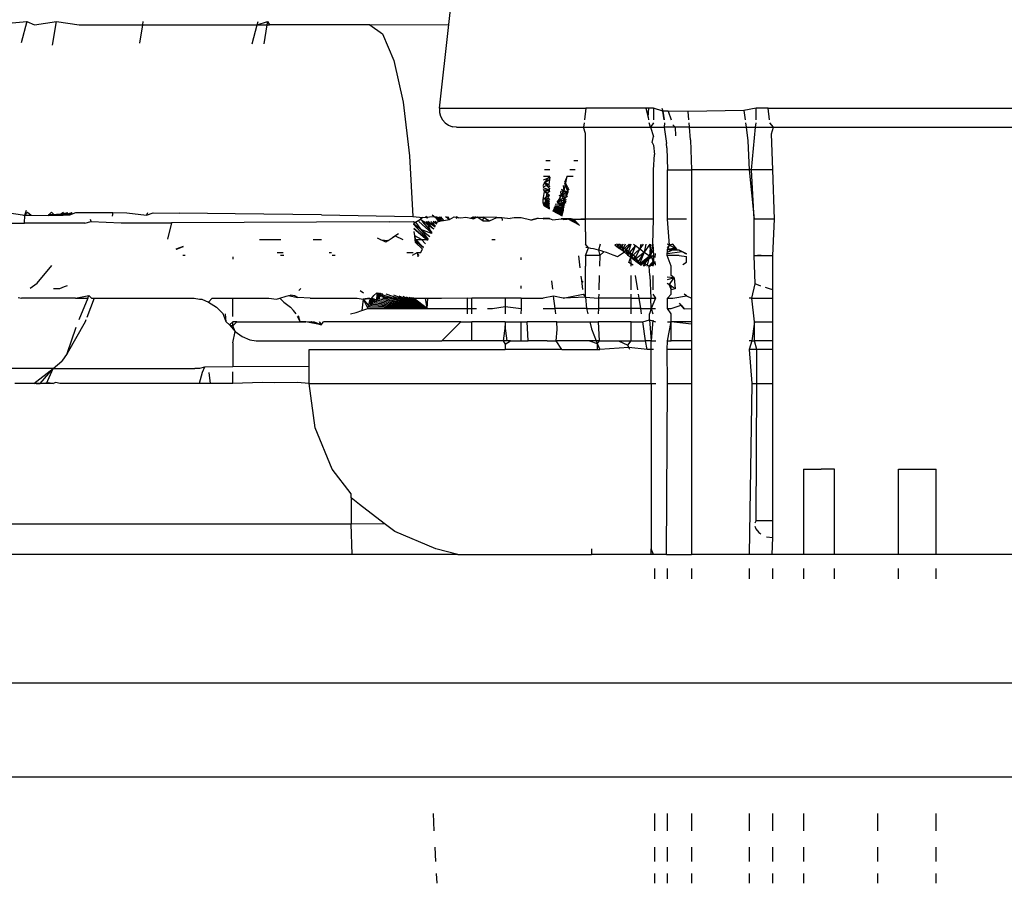
# Model space of a CAD drawing. Units: millimetres. Extents: x -469 to 808, y -516 to 567.
# Drawn here: x -85 to -74, y -401 to -391 of the extents above; entities that cross this region are included whole.
import ezdxf

# ---------------------------------------------------------------- set-up
doc = ezdxf.new("R2010")
doc.units = ezdxf.units.MM

msp = doc.modelspace()

# ---------------------------------------------------------------- linework, layer by layer
for p, q in [((-80.364, -390.677), (-80.314, -390.221)), ((-85.719, -390.678), (-85.298, -390.641)), ((-85.298, -390.641), (-85.365, -390.89)), ((-85.298, -390.641), (-85.211, -390.678)), ((-85.211, -390.678), (-84.954, -390.641)), ((-84.998, -390.917), (-84.954, -390.641)), ((-84.954, -390.641), (-84.687, -390.678)), ((-84.687, -390.678), (-83.947, -390.678)), ((-83.947, -390.678), (-83.981, -390.894)), ((-83.941, -390.641), (-83.947, -390.678)), ((-83.947, -390.678), (-82.603, -390.678)), ((-82.663, -390.9), (-82.603, -390.678)), ((-82.603, -390.678), (-82.593, -390.641)), ((-82.603, -390.678), (-82.485, -390.641)), ((-82.603, -390.678), (-82.49, -390.678)), ((-82.49, -390.678), (-82.526, -390.901)), ((-82.485, -390.641), (-82.49, -390.678)), ((-82.49, -390.678), (-82.461, -390.678)), ((-82.485, -390.641), (-82.461, -390.678)), ((-81.285, -390.678), (-82.461, -390.678)), ((-81.285, -390.678), (-80.364, -390.677)), ((-81.285, -390.678), (-81.139, -390.785)), ((-80.471, -391.656), (-80.364, -390.677)), ((-81.139, -390.785), (-81.006, -391.097)), ((-81.006, -391.097), (-80.897, -391.586)), ((-80.897, -391.586), (-80.821, -392.212)), ((-80.471, -391.656), (-80.47, -391.704)), ((-80.471, -391.656), (-78.761, -391.656)), ((-80.47, -391.704), (-80.459, -391.75)), ((-80.459, -391.75), (-80.436, -391.792)), ((-78.761, -391.656), (-78.776, -391.792)), ((-78.057, -391.656), (-78.761, -391.656)), ((-78.057, -391.656), (-78.03, -391.758)), ((-78.021, -391.656), (-78.057, -391.656)), ((-78.03, -391.758), (-78.021, -391.656)), ((-78.03, -391.758), (-78.025, -391.792)), ((-77.966, -391.656), (-78.021, -391.656)), ((-77.966, -391.656), (-77.966, -391.792)), ((-77.86, -391.689), (-77.966, -391.656)), ((-77.869, -391.656), (-77.86, -391.689)), ((-77.844, -391.792), (-77.86, -391.689)), ((-77.795, -391.689), (-77.86, -391.689)), ((-77.86, -391.689), (-77.844, -391.792)), ((-77.795, -391.689), (-77.76, -391.792)), ((-77.564, -391.695), (-77.795, -391.689)), ((-76.912, -391.683), (-77.564, -391.695)), ((-77.555, -391.792), (-77.564, -391.695)), ((-76.768, -391.656), (-76.912, -391.683)), ((-76.912, -391.683), (-76.897, -391.792)), ((-76.768, -391.792), (-76.768, -391.656)), ((-76.626, -391.656), (-76.768, -391.656)), ((-76.609, -391.792), (-76.626, -391.656)), ((-76.626, -391.656), (-73.653, -391.656)), ((-80.436, -391.792), (-80.404, -391.828)), ((-80.404, -391.828), (-80.365, -391.855)), ((-80.365, -391.855), (-80.32, -391.872)), ((-80.272, -391.878), (-80.32, -391.872)), ((-80.272, -391.878), (-78.785, -391.878)), ((-78.78, -391.828), (-78.785, -391.878)), ((-78.764, -391.95), (-78.785, -391.878)), ((-78.785, -391.878), (-78.003, -391.878)), ((-78.003, -391.878), (-78.019, -391.828)), ((-77.966, -391.828), (-78.003, -391.878)), ((-78.003, -391.878), (-77.966, -391.986)), ((-78.003, -391.878), (-77.844, -391.878)), ((-77.839, -391.828), (-77.844, -391.878)), ((-77.844, -391.878), (-77.815, -392.068)), ((-77.716, -391.878), (-77.844, -391.878)), ((-77.74, -391.851), (-77.716, -391.878)), ((-77.716, -391.878), (-77.712, -391.978)), ((-77.547, -391.878), (-77.716, -391.878)), ((-77.547, -391.878), (-77.551, -391.828)), ((-77.533, -392.024), (-77.547, -391.878)), ((-77.547, -391.878), (-76.885, -391.878)), ((-76.892, -391.828), (-76.885, -391.878)), ((-76.885, -391.878), (-76.864, -392.036)), ((-76.885, -391.878), (-76.773, -391.878)), ((-76.821, -392.378), (-76.773, -391.878)), ((-76.773, -391.878), (-76.768, -391.828)), ((-76.773, -391.878), (-76.562, -391.878)), ((-76.562, -391.878), (-76.605, -391.828)), ((-76.589, -391.954), (-76.562, -391.878)), ((-76.562, -391.878), (-73.653, -391.878)), ((-78.764, -392.955), (-78.764, -391.95)), ((-77.985, -392.055), (-77.966, -391.986)), ((-76.573, -392.378), (-76.589, -391.954)), ((-77.985, -392.055), (-77.966, -392.086)), ((-77.966, -392.086), (-77.958, -392.195)), ((-77.81, -392.118), (-77.815, -392.068)), ((-77.533, -392.024), (-77.522, -392.378)), ((-76.864, -392.036), (-76.849, -392.378)), ((-80.821, -392.212), (-80.784, -392.921)), ((-77.966, -392.378), (-77.958, -392.195)), ((-77.81, -392.118), (-77.803, -392.378)), ((-79.229, -392.266), (-79.178, -392.266)), ((-78.898, -392.266), (-78.854, -392.266)), ((-79.253, -392.449), (-79.18, -392.449)), ((-79.179, -392.378), (-79.243, -392.378)), ((-79.243, -392.53), (-79.18, -392.452)), ((-79.011, -392.62), (-78.976, -392.45)), ((-78.976, -392.449), (-79.005, -392.518)), ((-78.976, -392.449), (-78.906, -392.449)), ((-78.886, -392.378), (-78.945, -392.378)), ((-77.967, -392.955), (-77.966, -392.378)), ((-77.804, -392.955), (-77.803, -392.378)), ((-77.803, -392.378), (-77.727, -392.378)), ((-77.803, -392.378), (-77.765, -392.378)), ((-77.765, -392.378), (-77.727, -392.378)), ((-77.727, -392.378), (-77.522, -392.378)), ((-77.522, -392.378), (-77.522, -393.878)), ((-76.849, -392.378), (-77.522, -392.378)), ((-76.821, -392.378), (-76.849, -392.378)), ((-76.849, -392.378), (-76.791, -392.955)), ((-76.791, -392.955), (-76.821, -392.378)), ((-76.573, -392.378), (-76.821, -392.378)), ((-76.553, -392.955), (-76.573, -392.378)), ((-79.18, -392.467), (-79.259, -392.497)), ((-79.243, -392.53), (-79.259, -392.56)), ((-79.259, -392.56), (-79.243, -392.53)), ((-79.259, -392.577), (-79.193, -392.549)), ((-79.243, -392.53), (-79.18, -392.484)), ((-79.193, -392.549), (-79.243, -392.53)), ((-79.243, -392.53), (-79.193, -392.549)), ((-79.243, -392.53), (-79.182, -392.603)), ((-79.18, -392.463), (-79.193, -392.549)), ((-79.181, -392.58), (-79.193, -392.549)), ((-79.181, -392.58), (-79.193, -392.549)), ((-79.011, -392.62), (-79.022, -392.558)), ((-79.01, -392.53), (-78.969, -392.636)), ((-78.971, -392.583), (-79.005, -392.518)), ((-79.182, -392.616), (-79.259, -392.586)), ((-79.182, -392.616), (-79.259, -392.586)), ((-79.259, -392.601), (-79.242, -392.628)), ((-79.259, -392.608), (-79.182, -392.619)), ((-79.259, -392.725), (-79.242, -392.628)), ((-79.19, -392.673), (-79.259, -392.725)), ((-79.217, -392.65), (-79.247, -392.799)), ((-79.19, -392.673), (-79.247, -392.799)), ((-79.182, -392.623), (-79.242, -392.628)), ((-79.182, -392.623), (-79.242, -392.628)), ((-79.242, -392.628), (-79.217, -392.65)), ((-79.217, -392.65), (-79.242, -392.628)), ((-79.182, -392.631), (-79.217, -392.65)), ((-79.19, -392.673), (-79.217, -392.65)), ((-79.182, -392.631), (-79.217, -392.65)), ((-79.217, -392.65), (-79.19, -392.673)), ((-79.047, -392.667), (-79.073, -392.722)), ((-79.073, -392.722), (-79.047, -392.667)), ((-79.072, -392.676), (-79.047, -392.667)), ((-79.011, -392.62), (-79.052, -392.63)), ((-79.047, -392.667), (-79.051, -392.628)), ((-79.011, -392.62), (-79.047, -392.667)), ((-79.047, -392.667), (-79.011, -392.62)), ((-78.969, -392.636), (-79.047, -392.667)), ((-79.047, -392.667), (-78.982, -392.667)), ((-79.047, -392.667), (-78.996, -392.699)), ((-79.047, -392.667), (-79.011, -392.732)), ((-79.047, -392.667), (-78.996, -392.699)), ((-79.047, -392.667), (-78.982, -392.667)), ((-79.011, -392.62), (-79.043, -392.607)), ((-79.043, -392.607), (-79.011, -392.62)), ((-78.969, -392.636), (-79.011, -392.62)), ((-79.011, -392.62), (-78.969, -392.636)), ((-79.011, -392.62), (-78.982, -392.667)), ((-78.982, -392.667), (-78.996, -392.699)), ((-78.996, -392.699), (-78.982, -392.667)), ((-78.996, -392.699), (-78.972, -392.68)), ((-78.969, -392.636), (-78.982, -392.667)), ((-78.982, -392.667), (-78.969, -392.636)), ((-78.954, -392.615), (-78.971, -392.583)), ((-78.971, -392.583), (-78.969, -392.636)), ((-79.183, -392.71), (-79.259, -392.725)), ((-79.259, -392.762), (-79.259, -392.725)), ((-79.259, -392.762), (-79.183, -392.747)), ((-79.247, -392.799), (-79.259, -392.762)), ((-79.184, -392.766), (-79.259, -392.776)), ((-79.183, -392.714), (-79.247, -392.799)), ((-79.183, -392.744), (-79.247, -392.799)), ((-79.184, -392.767), (-79.247, -392.799)), ((-79.247, -392.799), (-79.184, -392.781)), ((-79.184, -392.781), (-79.247, -392.799)), ((-79.184, -392.791), (-79.247, -392.799)), ((-79.184, -392.791), (-79.247, -392.799)), ((-79.184, -392.834), (-79.247, -392.799)), ((-79.247, -392.799), (-79.184, -392.799)), ((-79.247, -392.799), (-79.184, -392.804)), ((-79.247, -392.799), (-79.184, -392.808)), ((-79.247, -392.799), (-79.184, -392.81)), ((-79.247, -392.799), (-79.184, -392.812)), ((-79.247, -392.799), (-79.184, -392.814)), ((-79.247, -392.799), (-79.184, -392.816)), ((-79.247, -392.799), (-79.184, -392.818)), ((-79.247, -392.799), (-79.184, -392.82)), ((-79.247, -392.799), (-79.184, -392.821)), ((-79.247, -392.799), (-79.184, -392.822)), ((-79.247, -392.799), (-79.184, -392.824)), ((-79.247, -392.799), (-79.184, -392.825)), ((-79.247, -392.799), (-79.184, -392.826)), ((-79.247, -392.799), (-79.184, -392.827)), ((-79.247, -392.799), (-79.184, -392.828)), ((-79.247, -392.799), (-79.184, -392.829)), ((-79.247, -392.799), (-79.184, -392.83)), ((-79.247, -392.799), (-79.184, -392.831)), ((-79.247, -392.799), (-79.184, -392.831)), ((-79.247, -392.799), (-79.184, -392.832)), ((-79.247, -392.799), (-79.184, -392.832)), ((-79.247, -392.799), (-79.184, -392.833)), ((-79.247, -392.799), (-79.184, -392.833)), ((-79.247, -392.799), (-79.184, -392.833)), ((-79.247, -392.799), (-79.184, -392.832)), ((-79.247, -392.799), (-79.184, -392.831)), ((-79.247, -392.799), (-79.184, -392.831)), ((-79.247, -392.799), (-79.184, -392.83)), ((-79.247, -392.799), (-79.184, -392.829)), ((-79.247, -392.799), (-79.184, -392.828)), ((-79.247, -392.799), (-79.184, -392.827)), ((-79.247, -392.799), (-79.184, -392.826)), ((-79.247, -392.799), (-79.184, -392.825)), ((-79.247, -392.799), (-79.184, -392.824)), ((-79.247, -392.799), (-79.184, -392.822)), ((-79.247, -392.799), (-79.184, -392.821)), ((-79.247, -392.799), (-79.184, -392.82)), ((-79.247, -392.799), (-79.184, -392.818)), ((-79.247, -392.799), (-79.184, -392.816)), ((-79.247, -392.799), (-79.184, -392.814)), ((-79.247, -392.799), (-79.184, -392.812)), ((-79.247, -392.799), (-79.184, -392.81)), ((-79.247, -392.799), (-79.184, -392.808)), ((-79.247, -392.799), (-79.184, -392.804)), ((-79.247, -392.799), (-79.184, -392.799)), ((-79.124, -392.799), (-79.044, -392.799)), ((-79.124, -392.799), (-79.044, -392.799)), ((-79.07, -392.777), (-79.117, -392.783)), ((-79.07, -392.777), (-79.117, -392.783)), ((-79.073, -392.722), (-79.095, -392.755)), ((-79.095, -392.755), (-79.073, -392.722)), ((-79.011, -392.732), (-79.095, -392.755)), ((-79.095, -392.755), (-79.027, -392.766)), ((-79.095, -392.755), (-79.07, -392.777)), ((-79.07, -392.777), (-79.095, -392.755)), ((-79.095, -392.755), (-79.011, -392.777)), ((-79.073, -392.722), (-78.996, -392.699)), ((-79.073, -392.722), (-79.011, -392.732)), ((-79.073, -392.722), (-79.027, -392.766)), ((-79.073, -392.722), (-79.011, -392.732)), ((-79.027, -392.766), (-79.07, -392.777)), ((-79.07, -392.777), (-79.044, -392.799)), ((-79.011, -392.777), (-79.07, -392.777)), ((-79.044, -392.799), (-79.07, -392.777)), ((-79.027, -392.766), (-79.044, -392.799)), ((-79.044, -392.799), (-79.011, -392.777)), ((-79.044, -392.799), (-79.016, -392.816)), ((-79.044, -392.799), (-79.016, -392.816)), ((-79.011, -392.732), (-79.027, -392.766)), ((-79.005, -392.795), (-79.027, -392.766)), ((-79.027, -392.766), (-79.016, -392.816)), ((-79.016, -392.816), (-79.011, -392.777)), ((-78.996, -392.699), (-79.011, -392.732)), ((-79.011, -392.777), (-78.996, -392.699)), ((-79.011, -392.732), (-78.996, -392.699)), ((-78.986, -392.729), (-79.011, -392.732)), ((-79.011, -392.732), (-78.997, -392.768)), ((-79.011, -392.777), (-79.011, -392.732)), ((-79.011, -392.777), (-78.989, -392.74)), ((-85.56, -392.871), (-85.323, -392.906)), ((-85.337, -392.905), (-85.25, -392.906)), ((-85.327, -393), (-85.323, -392.906)), ((-85.323, -392.906), (-85.304, -392.85)), ((-85.323, -392.906), (-85.29, -392.872)), ((-85.323, -392.906), (-85.247, -392.908)), ((-85.323, -392.906), (-85.285, -392.907)), ((-85.29, -392.872), (-85.247, -392.908)), ((-85.285, -392.907), (-85.247, -392.908)), ((-85.285, -392.907), (-85.248, -392.908)), ((-85.247, -392.908), (-85.048, -392.909)), ((-85.048, -392.909), (-85.012, -392.873)), ((-85.048, -392.909), (-84.974, -392.908)), ((-85.048, -392.909), (-84.999, -392.908)), ((-84.974, -392.908), (-85.048, -392.908)), ((-84.974, -392.908), (-85.048, -392.908)), ((-84.794, -392.903), (-85.047, -392.907)), ((-84.794, -392.903), (-85.047, -392.907)), ((-84.876, -392.906), (-85.047, -392.908)), ((-84.876, -392.906), (-85.047, -392.908)), ((-84.787, -392.899), (-85.046, -392.906)), ((-84.767, -392.891), (-85.044, -392.904)), ((-85.012, -392.873), (-84.974, -392.908)), ((-84.999, -392.908), (-84.926, -392.907)), ((-84.974, -392.908), (-84.82, -392.874)), ((-84.974, -392.908), (-84.926, -392.907)), ((-84.926, -392.907), (-84.87, -392.873)), ((-84.926, -392.907), (-84.876, -392.906)), ((-84.876, -392.906), (-84.767, -392.874)), ((-84.876, -392.906), (-84.795, -392.903)), ((-84.771, -392.874), (-84.795, -392.903)), ((-84.795, -392.903), (-84.726, -392.874)), ((-84.726, -392.874), (-84.295, -392.877)), ((-84.295, -392.877), (-84.302, -392.92)), ((-84.295, -392.877), (-84.131, -392.878)), ((-84.131, -392.878), (-83.901, -392.905)), ((-83.888, -392.88), (-83.901, -392.905)), ((-83.901, -392.905), (-83.823, -392.881)), ((-83.823, -392.881), (-83.509, -392.884)), ((-82.863, -392.891), (-83.509, -392.884)), ((-81.85, -392.904), (-82.863, -392.891)), ((-81.85, -392.904), (-80.784, -392.921)), ((-80.784, -392.921), (-80.667, -392.935)), ((-80.466, -392.976), (-80.556, -392.907)), ((-79.147, -392.853), (-79.038, -392.911)), ((-79.039, -392.914), (-79.147, -392.854)), ((-79.147, -392.854), (-79.038, -392.913)), ((-79.146, -392.851), (-79.036, -392.906)), ((-79.146, -392.851), (-79.036, -392.907)), ((-79.146, -392.852), (-79.037, -392.908)), ((-79.146, -392.852), (-79.037, -392.91)), ((-79.146, -392.852), (-79.037, -392.909)), ((-79.146, -392.853), (-79.038, -392.911)), ((-79.145, -392.848), (-79.035, -392.901)), ((-79.145, -392.848), (-79.035, -392.901)), ((-79.145, -392.849), (-79.035, -392.903)), ((-79.145, -392.849), (-79.035, -392.903)), ((-79.145, -392.85), (-79.036, -392.905)), ((-79.145, -392.85), (-79.036, -392.904)), ((-79.144, -392.847), (-79.034, -392.898)), ((-79.144, -392.847), (-79.034, -392.898)), ((-79.143, -392.844), (-79.032, -392.891)), ((-79.143, -392.844), (-79.032, -392.891)), ((-79.143, -392.845), (-79.033, -392.894)), ((-79.143, -392.845), (-79.033, -392.894)), ((-79.142, -392.842), (-79.031, -392.887)), ((-79.142, -392.842), (-79.031, -392.887)), ((-79.141, -392.84), (-79.03, -392.883)), ((-79.141, -392.84), (-79.03, -392.884)), ((-79.14, -392.836), (-79.028, -392.875)), ((-79.14, -392.837), (-79.028, -392.875)), ((-79.14, -392.838), (-79.029, -392.88)), ((-79.14, -392.839), (-79.029, -392.88)), ((-79.139, -392.834), (-79.026, -392.871)), ((-79.139, -392.834), (-79.026, -392.871)), ((-79.138, -392.832), (-79.025, -392.865)), ((-79.138, -392.832), (-79.025, -392.866)), ((-79.137, -392.829), (-79.023, -392.86)), ((-79.136, -392.829), (-79.023, -392.86)), ((-79.135, -392.826), (-79.021, -392.854)), ((-79.135, -392.826), (-79.021, -392.854)), ((-79.134, -392.823), (-79.019, -392.847)), ((-79.134, -392.823), (-79.019, -392.847)), ((-79.132, -392.819), (-79.017, -392.839)), ((-79.132, -392.819), (-79.017, -392.839)), ((-79.13, -392.815), (-79.015, -392.83)), ((-79.13, -392.815), (-79.015, -392.83)), ((-79.127, -392.808), (-79.016, -392.816)), ((-79.127, -392.808), (-79.016, -392.816)), ((-86.159, -393), (-85.327, -393)), ((-84.619, -392.999), (-85.327, -393)), ((-84.619, -392.999), (-84.545, -392.981)), ((-84.545, -392.981), (-84.554, -392.956)), ((-84.545, -392.981), (-84.196, -392.998)), ((-84.196, -392.998), (-83.607, -392.995)), ((-83.607, -392.995), (-83.652, -393.188)), ((-81.061, -392.984), (-83.607, -392.995)), ((-81.061, -392.984), (-80.781, -392.982)), ((-80.781, -392.982), (-80.751, -392.99)), ((-80.751, -392.99), (-80.777, -393.008)), ((-80.689, -393.076), (-80.777, -393.008)), ((-80.608, -393.196), (-80.777, -393.012)), ((-80.751, -392.99), (-80.695, -392.953)), ((-80.751, -392.99), (-80.689, -393.076)), ((-80.563, -393.116), (-80.712, -392.981)), ((-80.712, -392.981), (-80.563, -393.116)), ((-80.667, -392.935), (-80.695, -392.953)), ((-80.695, -392.953), (-80.66, -392.981)), ((-80.559, -393.11), (-80.671, -392.981)), ((-80.667, -392.935), (-80.549, -392.924)), ((-80.608, -393.02), (-80.66, -392.981)), ((-80.615, -392.941), (-80.634, -392.923)), ((-80.634, -392.923), (-80.615, -392.941)), ((-80.608, -392.939), (-80.631, -392.923)), ((-80.631, -392.923), (-80.608, -392.939)), ((-80.608, -393.02), (-80.623, -392.981)), ((-80.623, -392.981), (-80.537, -393.071)), ((-80.608, -393.02), (-80.485, -392.979)), ((-80.537, -393.071), (-80.608, -393.02)), ((-80.608, -393.02), (-80.566, -393.122)), ((-80.521, -393.043), (-80.606, -392.98)), ((-80.606, -392.98), (-80.521, -393.043)), ((-80.517, -393.035), (-80.574, -392.98)), ((-80.574, -392.98), (-80.517, -393.035)), ((-80.549, -392.924), (-80.502, -392.925)), ((-80.502, -393.009), (-80.546, -392.98)), ((-80.546, -392.98), (-80.502, -393.009)), ((-80.521, -392.925), (-80.483, -392.98)), ((-80.497, -393), (-80.521, -392.98)), ((-80.521, -392.98), (-80.497, -393)), ((-80.453, -392.974), (-80.502, -392.925)), ((-80.502, -392.925), (-80.485, -392.979)), ((-80.502, -392.925), (-80.453, -392.974)), ((-80.485, -392.979), (-80.453, -392.974)), ((-80.442, -392.973), (-80.478, -392.925)), ((-80.453, -392.974), (-80.458, -392.925)), ((-80.458, -392.925), (-80.424, -392.97)), ((-80.453, -392.974), (-80.424, -392.97)), ((-80.424, -392.97), (-80.355, -392.959)), ((-80.355, -392.959), (-80.402, -392.926)), ((-80.389, -392.926), (-80.36, -392.96)), ((-80.357, -392.959), (-80.379, -392.926)), ((-80.355, -392.959), (-80.37, -392.926)), ((-80.355, -392.959), (-80.3, -392.927)), ((-80.3, -392.927), (-80.222, -392.938)), ((-80.286, -392.927), (-80.267, -392.945)), ((-80.286, -392.927), (-80.267, -392.945)), ((-80.241, -392.941), (-80.273, -392.928)), ((-80.222, -392.938), (-80.163, -392.929)), ((-80.163, -392.929), (-80.07, -392.95)), ((-80.08, -392.93), (-80.103, -392.942)), ((-80.072, -392.93), (-80.097, -392.944)), ((-80.066, -392.93), (-80.091, -392.945)), ((-80.06, -392.93), (-80.087, -392.946)), ((-80.054, -392.93), (-80.081, -392.947)), ((-80.048, -392.93), (-80.076, -392.948)), ((-80.044, -392.93), (-80.073, -392.949)), ((-80.03, -392.93), (-80.07, -392.95)), ((-80.03, -392.93), (-79.959, -392.931)), ((-79.966, -392.973), (-80.03, -392.93)), ((-79.966, -392.973), (-80.03, -392.93)), ((-79.959, -392.931), (-79.966, -392.973)), ((-79.966, -392.973), (-79.888, -392.972)), ((-79.802, -392.934), (-79.959, -392.931)), ((-79.959, -392.931), (-79.888, -392.972)), ((-79.888, -392.972), (-79.802, -392.934)), ((-79.888, -392.972), (-79.802, -392.934)), ((-79.802, -392.934), (-79.743, -392.935)), ((-79.743, -392.935), (-79.737, -392.97)), ((-79.743, -392.935), (-79.643, -392.946)), ((-79.599, -392.937), (-79.643, -392.946)), ((-79.568, -392.938), (-79.599, -392.937)), ((-79.516, -392.939), (-79.568, -392.938)), ((-79.401, -392.964), (-79.516, -392.939)), ((-79.401, -392.964), (-79.316, -392.943)), ((-79.316, -392.943), (-79.401, -392.964)), ((-79.316, -392.943), (-79.259, -392.944)), ((-79.222, -392.945), (-79.259, -392.944)), ((-79.186, -392.945), (-79.259, -392.944)), ((-79.259, -392.949), (-79.222, -392.945)), ((-79.222, -392.945), (-79.186, -392.945)), ((-79.184, -392.946), (-79.222, -392.945)), ((-79.222, -392.945), (-79.179, -392.948)), ((-79.186, -392.945), (-79.146, -392.96)), ((-79.146, -392.96), (-79.048, -392.948)), ((-79.048, -392.948), (-78.903, -392.952)), ((-78.926, -392.951), (-79.048, -392.949)), ((-79.026, -392.958), (-78.926, -392.951)), ((-78.969, -392.95), (-78.839, -393.021)), ((-78.965, -392.95), (-78.845, -393.014)), ((-78.964, -392.95), (-78.847, -393.012)), ((-78.96, -392.95), (-78.851, -393.008)), ((-78.957, -392.95), (-78.855, -393.004)), ((-78.955, -392.95), (-78.858, -393.001)), ((-78.951, -392.951), (-78.863, -392.995)), ((-78.949, -392.951), (-78.864, -392.994)), ((-78.943, -392.951), (-78.871, -392.987)), ((-78.943, -392.951), (-78.871, -392.987)), ((-78.937, -392.951), (-78.877, -392.981)), ((-78.937, -392.951), (-78.877, -392.981)), ((-78.931, -392.951), (-78.882, -392.974)), ((-78.931, -392.951), (-78.882, -392.974)), ((-78.918, -392.951), (-78.893, -392.962)), ((-78.917, -392.951), (-78.894, -392.962)), ((-78.903, -392.952), (-78.764, -392.955)), ((-78.833, -393.027), (-78.903, -392.952)), ((-78.903, -392.952), (-78.791, -392.955)), ((-78.903, -392.952), (-78.819, -392.955)), ((-78.819, -392.955), (-78.791, -392.955)), ((-78.764, -392.955), (-78.819, -392.955)), ((-78.791, -392.955), (-78.764, -392.955)), ((-78.763, -393.102), (-78.764, -392.955)), ((-77.967, -392.955), (-78.764, -392.955)), ((-77.975, -393.245), (-77.967, -392.955)), ((-77.581, -392.955), (-77.804, -392.955)), ((-77.78, -393.257), (-77.804, -392.955)), ((-76.553, -392.955), (-76.791, -392.955)), ((-76.79, -393.378), (-76.791, -392.955)), ((-76.573, -393.378), (-76.553, -392.955)), ((-81.071, -393.204), (-80.991, -393.15)), ((-80.952, -393.124), (-81.023, -393.171)), ((-80.952, -393.124), (-81.023, -393.171)), ((-80.952, -393.124), (-81.023, -393.171)), ((-80.952, -393.124), (-81.023, -393.171)), ((-80.959, -393.129), (-81.023, -393.171)), ((-80.991, -393.15), (-80.9, -393.191)), ((-80.61, -393.199), (-80.771, -393.061)), ((-80.771, -393.061), (-80.61, -393.199)), ((-80.76, -393.15), (-80.767, -393.096)), ((-80.76, -393.15), (-80.751, -393.225)), ((-80.756, -393.191), (-80.76, -393.15)), ((-80.681, -393.191), (-80.76, -393.15)), ((-80.689, -393.076), (-80.605, -393.191)), ((-80.566, -393.122), (-80.689, -393.076)), ((-80.689, -393.076), (-80.585, -393.156)), ((-78.763, -393.102), (-78.763, -393.245)), ((-82.578, -393.191), (-82.328, -393.191)), ((-81.95, -393.191), (-81.851, -393.191)), ((-81.1, -393.223), (-81.195, -393.175)), ((-81.157, -393.194), (-81.071, -393.204)), ((-81.071, -393.204), (-81.1, -393.223)), ((-80.659, -393.285), (-80.756, -393.184)), ((-80.756, -393.191), (-80.681, -393.191)), ((-80.751, -393.225), (-80.756, -393.191)), ((-80.659, -393.286), (-80.754, -393.208)), ((-80.754, -393.208), (-80.659, -393.286)), ((-80.669, -393.303), (-80.751, -393.225)), ((-80.681, -393.191), (-80.605, -393.191)), ((-80.634, -393.242), (-80.681, -393.191)), ((-79.859, -393.191), (-79.82, -393.191)), ((-78.73, -393.29), (-78.763, -393.245)), ((-78.591, -393.245), (-78.61, -393.317)), ((-78.421, -393.254), (-78.395, -393.275)), ((-78.393, -393.245), (-78.42, -393.255)), ((-78.376, -393.245), (-78.395, -393.275)), ((-78.393, -393.276), (-78.382, -393.245)), ((-78.365, -393.298), (-78.379, -393.245)), ((-78.334, -393.276), (-78.374, -393.245)), ((-78.322, -393.245), (-78.366, -393.297)), ((-78.35, -393.245), (-78.366, -393.297)), ((-78.251, -393.245), (-78.336, -393.32)), ((-78.3, -393.245), (-78.336, -393.32)), ((-78.242, -393.245), (-78.309, -393.341)), ((-78.288, -393.312), (-78.237, -393.245)), ((-78.234, -393.245), (-78.271, -393.37)), ((-78.177, -393.263), (-78.271, -393.37)), ((-78.177, -393.263), (-78.232, -393.4)), ((-78.201, -393.245), (-78.177, -393.263)), ((-78.177, -393.263), (-78.127, -393.301)), ((-78.089, -393.245), (-78.127, -393.301)), ((-78.117, -393.245), (-78.127, -393.301)), ((-78.012, -393.245), (-78.077, -393.339)), ((-78.059, -393.245), (-78.077, -393.339)), ((-78.001, -393.245), (-78.016, -393.383)), ((-78.015, -393.245), (-77.998, -393.378)), ((-77.998, -393.378), (-77.975, -393.245)), ((-77.975, -393.245), (-77.967, -393.378)), ((-77.805, -393.308), (-77.78, -393.257)), ((-77.78, -393.257), (-77.803, -393.245)), ((-77.803, -393.289), (-77.78, -393.257)), ((-77.802, -393.245), (-77.693, -393.303)), ((-77.709, -393.295), (-77.802, -393.245)), ((-77.741, -393.245), (-77.78, -393.257)), ((-77.78, -393.257), (-77.711, -393.294)), ((-77.693, -393.303), (-77.741, -393.245)), ((-83.552, -393.302), (-83.466, -393.27)), ((-83.552, -393.302), (-83.467, -393.27)), ((-83.552, -393.302), (-83.467, -393.27)), ((-83.551, -393.302), (-83.466, -393.271)), ((-83.551, -393.302), (-83.466, -393.271)), ((-83.551, -393.302), (-83.466, -393.272)), ((-83.551, -393.302), (-83.466, -393.272)), ((-83.551, -393.303), (-83.466, -393.273)), ((-83.551, -393.303), (-83.469, -393.274)), ((-83.55, -393.303), (-83.498, -393.284)), ((-83.55, -393.303), (-83.502, -393.286)), ((-83.55, -393.303), (-83.514, -393.29)), ((-83.514, -393.29), (-83.469, -393.274)), ((-83.448, -393.378), (-83.475, -393.378)), ((-82.3, -393.347), (-82.371, -393.347)), ((-82.294, -393.378), (-82.331, -393.378)), ((-81.734, -393.347), (-81.763, -393.347)), ((-81.691, -393.378), (-81.726, -393.378)), ((-80.778, -393.347), (-80.853, -393.347)), ((-80.737, -393.347), (-80.793, -393.378)), ((-80.694, -393.347), (-80.737, -393.347)), ((-80.711, -393.378), (-80.737, -393.347)), ((-80.721, -393.394), (-80.726, -393.362)), ((-80.694, -393.347), (-80.669, -393.303)), ((-78.765, -393.378), (-78.73, -393.29)), ((-78.765, -393.378), (-78.763, -393.502)), ((-78.595, -393.378), (-78.765, -393.378)), ((-78.73, -393.29), (-78.759, -393.285)), ((-78.7, -393.295), (-78.73, -393.29)), ((-78.67, -393.302), (-78.7, -393.295)), ((-78.64, -393.309), (-78.67, -393.302)), ((-78.61, -393.317), (-78.64, -393.309)), ((-78.579, -393.325), (-78.61, -393.317)), ((-78.61, -393.317), (-78.595, -393.378)), ((-78.595, -393.378), (-78.599, -393.502)), ((-78.548, -393.335), (-78.595, -393.378)), ((-78.548, -393.335), (-78.579, -393.325)), ((-78.517, -393.345), (-78.548, -393.335)), ((-78.441, -393.374), (-78.517, -393.345)), ((-78.415, -393.384), (-78.441, -393.374)), ((-78.395, -393.275), (-78.366, -393.297)), ((-78.309, -393.341), (-78.389, -393.396)), ((-78.309, -393.341), (-78.366, -393.297)), ((-78.365, -393.298), (-78.334, -393.276)), ((-78.334, -393.276), (-78.336, -393.32)), ((-78.288, -393.312), (-78.334, -393.276)), ((-78.309, -393.341), (-78.334, -393.276)), ((-78.309, -393.341), (-78.288, -393.312)), ((-78.309, -393.341), (-78.271, -393.37)), ((-78.238, -393.35), (-78.288, -393.312)), ((-78.271, -393.37), (-78.288, -393.312)), ((-78.288, -393.312), (-78.272, -393.369)), ((-78.238, -393.35), (-78.272, -393.369)), ((-78.271, -393.37), (-78.232, -393.4)), ((-78.187, -393.389), (-78.238, -393.35)), ((-78.234, -393.398), (-78.238, -393.35)), ((-78.196, -393.427), (-78.238, -393.35)), ((-78.127, -393.301), (-78.232, -393.4)), ((-78.127, -393.301), (-78.193, -393.43)), ((-78.193, -393.43), (-78.077, -393.339)), ((-78.077, -393.339), (-78.154, -393.459)), ((-78.077, -393.339), (-78.133, -393.475)), ((-78.127, -393.301), (-78.077, -393.339)), ((-77.967, -393.378), (-78.082, -393.468)), ((-78.077, -393.339), (-78.016, -393.383)), ((-77.967, -393.311), (-78.016, -393.383)), ((-77.998, -393.378), (-77.967, -393.459)), ((-77.967, -393.378), (-77.967, -393.459)), ((-77.948, -393.356), (-77.953, -393.401)), ((-77.808, -393.378), (-77.805, -393.308)), ((-77.762, -393.502), (-77.808, -393.378)), ((-77.666, -393.378), (-77.808, -393.378)), ((-77.709, -393.295), (-77.805, -393.304)), ((-77.776, -393.315), (-77.805, -393.308)), ((-77.803, -393.304), (-77.711, -393.294)), ((-77.803, -393.339), (-77.709, -393.295)), ((-77.803, -393.356), (-77.637, -393.332)), ((-77.668, -393.316), (-77.776, -393.315)), ((-77.641, -393.33), (-77.668, -393.316)), ((-77.666, -393.317), (-77.581, -393.361)), ((-77.666, -393.317), (-77.637, -393.332)), ((-77.637, -393.332), (-77.666, -393.317)), ((-77.666, -393.378), (-77.581, -393.389)), ((-77.581, -393.364), (-77.641, -393.33)), ((-77.581, -393.361), (-77.637, -393.332)), ((-76.79, -393.378), (-76.752, -393.378)), ((-76.78, -393.712), (-76.79, -393.378)), ((-76.71, -393.378), (-76.752, -393.378)), ((-76.752, -393.378), (-76.573, -393.378)), ((-76.573, -393.779), (-76.573, -393.378)), ((-82.888, -393.396), (-82.888, -393.422)), ((-79.521, -393.403), (-79.521, -393.431)), ((-78.846, -393.382), (-78.83, -393.521)), ((-78.389, -393.396), (-78.415, -393.384)), ((-78.256, -393.462), (-78.232, -393.4)), ((-78.231, -393.476), (-78.256, -393.462)), ((-78.205, -393.49), (-78.256, -393.462)), ((-78.232, -393.4), (-78.193, -393.43)), ((-78.231, -393.476), (-78.232, -393.4)), ((-78.205, -393.49), (-78.231, -393.476)), ((-78.228, -393.502), (-78.231, -393.476)), ((-78.196, -393.427), (-78.187, -393.389)), ((-78.193, -393.43), (-78.187, -393.389)), ((-78.193, -393.43), (-78.154, -393.459)), ((-78.187, -393.389), (-78.157, -393.457)), ((-78.117, -393.487), (-78.187, -393.389)), ((-78.154, -393.459), (-78.133, -393.475)), ((-78.082, -393.468), (-78.154, -393.459)), ((-78.133, -393.475), (-78.016, -393.383)), ((-78.082, -393.468), (-78.133, -393.475)), ((-78.133, -393.475), (-78.111, -393.491)), ((-78.117, -393.487), (-78.082, -393.468)), ((-78.016, -393.383), (-78.111, -393.491)), ((-78.016, -393.383), (-78.089, -393.502)), ((-78.018, -393.502), (-78.082, -393.468)), ((-78.082, -393.468), (-78.078, -393.502)), ((-78.062, -393.502), (-78.082, -393.468)), ((-78.016, -393.383), (-78.044, -393.502)), ((-77.967, -393.44), (-78.023, -393.502)), ((-77.967, -393.459), (-78.018, -393.502)), ((-78.016, -393.383), (-77.967, -393.419)), ((-78.015, -393.502), (-77.947, -393.46)), ((-77.967, -393.453), (-77.988, -393.502)), ((-77.967, -393.459), (-77.975, -393.502)), ((-77.953, -393.45), (-77.947, -393.493)), ((-77.624, -393.484), (-77.582, -393.455)), ((-77.624, -393.484), (-77.582, -393.458)), ((-77.582, -393.455), (-77.581, -393.389)), ((-85.178, -393.704), (-85.007, -393.497)), ((-78.763, -393.867), (-78.763, -393.502)), ((-78.602, -393.612), (-78.607, -393.779)), ((-78.228, -393.779), (-78.228, -393.612)), ((-78.152, -393.779), (-78.179, -393.612)), ((-78.012, -393.612), (-78.018, -393.502)), ((-78.012, -393.612), (-78, -393.878)), ((-77.975, -393.612), (-77.975, -393.779)), ((-77.762, -393.612), (-77.762, -393.502)), ((-77.725, -393.64), (-77.762, -393.612)), ((-85.261, -393.759), (-85.178, -393.704)), ((-79.147, -393.773), (-79.159, -393.675)), ((-78.818, -393.62), (-78.812, -393.673)), ((-78.792, -393.69), (-78.812, -393.673)), ((-78.812, -393.673), (-78.8, -393.778)), ((-77.725, -393.64), (-77.809, -393.634)), ((-77.725, -393.64), (-77.809, -393.663)), ((-77.762, -393.735), (-77.806, -393.706)), ((-77.784, -393.722), (-77.725, -393.64)), ((-77.784, -393.722), (-77.725, -393.64)), ((-77.784, -393.722), (-77.762, -393.779)), ((-77.714, -393.767), (-77.784, -393.722)), ((-77.725, -393.64), (-77.714, -393.767)), ((-76.819, -393.878), (-76.78, -393.712)), ((-76.711, -393.736), (-76.78, -393.712)), ((-84.988, -393.763), (-84.912, -393.763)), ((-84.912, -393.763), (-84.857, -393.742)), ((-84.857, -393.742), (-84.825, -393.73)), ((-82.267, -393.854), (-82.22, -393.841)), ((-82.163, -393.85), (-82.22, -393.841)), ((-82.116, -393.787), (-82.093, -393.763)), ((-81.4, -393.788), (-81.362, -393.815)), ((-81.239, -393.845), (-81.204, -393.816)), ((-81.21, -393.922), (-81.197, -393.817)), ((-81.204, -393.816), (-81.104, -393.878)), ((-81.196, -393.817), (-81.191, -393.907)), ((-81.196, -393.817), (-81.191, -393.907)), ((-81.194, -393.818), (-81.172, -393.891)), ((-81.194, -393.818), (-81.172, -393.891)), ((-81.162, -393.864), (-81.191, -393.818)), ((-81.191, -393.818), (-81.162, -393.864)), ((-81.185, -393.819), (-81.136, -393.86)), ((-81.185, -393.819), (-81.136, -393.86)), ((-81.118, -393.845), (-81.171, -393.821)), ((-81.136, -393.86), (-81.14, -393.825)), ((-80.617, -393.999), (-81.094, -393.832)), ((-80.617, -393.999), (-81.094, -393.832)), ((-79.521, -393.732), (-79.521, -393.766)), ((-79.026, -393.878), (-78.789, -393.832)), ((-78.789, -393.832), (-78.763, -393.867)), ((-78.608, -393.833), (-78.61, -393.878)), ((-78.228, -393.878), (-78.228, -393.833)), ((-78.137, -393.878), (-78.144, -393.833)), ((-77.975, -393.833), (-77.945, -393.878)), ((-77.803, -393.878), (-77.762, -393.833)), ((-77.762, -393.779), (-77.762, -393.735)), ((-77.714, -393.767), (-77.762, -393.779)), ((-77.762, -393.833), (-77.762, -393.779)), ((-77.582, -393.85), (-77.609, -393.833)), ((-76.611, -393.768), (-76.658, -393.753)), ((-76.573, -393.779), (-76.611, -393.768)), ((-76.573, -393.878), (-76.573, -393.779)), ((-85.401, -393.869), (-85.36, -393.878)), ((-84.729, -393.878), (-85.36, -393.878)), ((-84.729, -393.878), (-84.572, -393.845)), ((-84.729, -393.878), (-84.585, -393.878)), ((-84.585, -393.878), (-84.69, -394.132)), ((-84.511, -393.878), (-84.599, -394.105)), ((-84.585, -393.878), (-84.572, -393.845)), ((-84.572, -393.845), (-84.543, -393.878)), ((-84.543, -393.878), (-84.511, -393.878)), ((-84.511, -393.878), (-83.341, -393.878)), ((-83.341, -393.878), (-83.279, -393.89)), ((-83.279, -393.89), (-83.251, -393.89)), ((-83.251, -393.89), (-83.175, -393.926)), ((-83.175, -393.926), (-83.132, -393.878)), ((-83.175, -393.926), (-83.082, -393.985)), ((-83.132, -393.878), (-82.917, -393.878)), ((-82.917, -393.878), (-82.888, -393.878)), ((-82.917, -393.878), (-82.851, -393.878)), ((-82.888, -393.878), (-82.851, -393.878)), ((-82.888, -394.092), (-82.888, -393.878)), ((-82.851, -393.878), (-82.469, -393.878)), ((-82.469, -393.878), (-82.379, -393.89)), ((-82.379, -393.89), (-82.34, -393.878)), ((-82.34, -393.878), (-82.267, -393.854)), ((-82.34, -393.878), (-82.293, -393.926)), ((-82.293, -393.926), (-82.215, -393.985)), ((-82.243, -393.847), (-82.13, -393.872)), ((-82.13, -393.872), (-82.163, -393.85)), ((-81.984, -393.878), (-82.13, -393.872)), ((-81.984, -393.878), (-81.436, -393.878)), ((-81.436, -393.878), (-81.363, -393.891)), ((-81.363, -393.891), (-81.38, -394.022)), ((-81.363, -393.891), (-81.265, -393.878)), ((-81.29, -393.878), (-81.363, -393.891)), ((-81.29, -393.878), (-81.363, -393.891)), ((-81.363, -393.891), (-81.308, -393.999)), ((-81.363, -393.891), (-81.308, -393.999)), ((-81.363, -393.891), (-81.288, -393.983)), ((-81.308, -393.999), (-81.277, -393.878)), ((-81.276, -393.878), (-81.288, -393.983)), ((-81.276, -393.878), (-81.288, -393.983)), ((-81.276, -393.878), (-81.268, -393.968)), ((-81.276, -393.878), (-81.268, -393.968)), ((-81.248, -393.953), (-81.275, -393.878)), ((-81.275, -393.878), (-81.248, -393.953)), ((-81.274, -393.878), (-81.229, -393.937)), ((-81.274, -393.878), (-81.229, -393.937)), ((-81.273, -393.878), (-81.21, -393.922)), ((-81.273, -393.878), (-81.21, -393.922)), ((-81.191, -393.907), (-81.269, -393.878)), ((-81.265, -393.878), (-81.239, -393.845)), ((-80.617, -393.999), (-81.248, -393.953)), ((-80.617, -393.999), (-81.248, -393.953)), ((-80.617, -393.999), (-81.229, -393.937)), ((-80.617, -393.999), (-81.229, -393.937)), ((-80.617, -393.999), (-81.21, -393.922)), ((-80.617, -393.999), (-81.21, -393.922)), ((-80.617, -393.999), (-81.191, -393.907)), ((-80.617, -393.999), (-81.191, -393.907)), ((-80.617, -393.999), (-81.172, -393.891)), ((-80.617, -393.999), (-81.172, -393.891)), ((-80.617, -393.999), (-81.145, -393.878)), ((-80.617, -393.999), (-81.145, -393.878)), ((-80.617, -393.999), (-81.136, -393.86)), ((-80.617, -393.999), (-81.136, -393.86)), ((-80.617, -393.999), (-81.118, -393.845)), ((-80.617, -393.999), (-81.118, -393.845)), ((-80.774, -393.878), (-81.104, -393.878)), ((-80.617, -393.999), (-81.007, -393.844)), ((-80.617, -393.999), (-81.007, -393.844)), ((-80.617, -393.999), (-80.944, -393.853)), ((-80.617, -393.999), (-80.944, -393.853)), ((-80.617, -393.999), (-80.895, -393.86)), ((-80.617, -393.999), (-80.895, -393.86)), ((-80.617, -393.999), (-80.857, -393.866)), ((-80.617, -393.999), (-80.857, -393.866)), ((-80.617, -393.999), (-80.826, -393.87)), ((-80.617, -393.999), (-80.826, -393.87)), ((-80.617, -393.999), (-80.8, -393.874)), ((-80.617, -393.999), (-80.8, -393.874)), ((-80.617, -393.999), (-80.774, -393.878)), ((-80.774, -393.878), (-80.635, -393.878)), ((-80.617, -393.999), (-80.635, -393.878)), ((-80.635, -393.878), (-80.609, -393.878)), ((-80.617, -393.999), (-80.609, -393.878)), ((-80.609, -393.878), (-80.449, -393.878)), ((-80.449, -393.878), (-80.145, -393.874)), ((-80.145, -393.999), (-80.145, -393.874)), ((-80.145, -393.874), (-80.095, -393.878)), ((-80.095, -393.999), (-80.095, -393.878)), ((-79.702, -393.878), (-80.095, -393.878)), ((-79.702, -393.878), (-79.702, -393.976)), ((-79.516, -393.878), (-79.702, -393.878)), ((-79.516, -393.878), (-79.516, -393.999)), ((-79.516, -393.878), (-79.259, -393.878)), ((-79.136, -393.854), (-79.259, -393.878)), ((-79.118, -393.999), (-79.136, -393.854)), ((-79.026, -393.878), (-79.136, -393.854)), ((-78.763, -393.867), (-79.026, -393.878)), ((-78.763, -393.867), (-78.75, -393.999)), ((-78.763, -393.867), (-78.61, -393.878)), ((-78.61, -393.878), (-78.613, -393.999)), ((-78.228, -393.878), (-78.61, -393.878)), ((-78.228, -393.878), (-78.137, -393.878)), ((-78.228, -393.999), (-78.228, -393.878)), ((-78.117, -393.999), (-78.137, -393.878)), ((-78.137, -393.878), (-78, -393.878)), ((-77.995, -393.999), (-78, -393.878)), ((-78, -393.878), (-77.945, -393.878)), ((-77.945, -393.878), (-77.995, -393.999)), ((-77.803, -393.878), (-77.742, -393.878)), ((-77.803, -393.999), (-77.803, -393.878)), ((-77.742, -393.878), (-77.582, -393.85)), ((-77.645, -393.959), (-77.664, -393.938)), ((-77.582, -393.85), (-77.522, -393.878)), ((-77.522, -393.878), (-77.522, -393.999)), ((-76.819, -393.878), (-76.849, -393.878)), ((-76.788, -394.156), (-76.819, -393.878)), ((-76.819, -393.878), (-76.573, -393.878)), ((-76.573, -394.156), (-76.573, -393.878)), ((-83.082, -393.985), (-83.003, -394.062)), ((-82.969, -394.156), (-83.003, -394.062)), ((-82.969, -394.156), (-82.976, -394.062)), ((-82.181, -394.021), (-82.215, -393.985)), ((-82.15, -394.062), (-82.181, -394.021)), ((-81.511, -394.062), (-81.448, -394.044)), ((-81.448, -394.044), (-81.38, -394.022)), ((-81.38, -394.022), (-81.308, -393.999)), ((-81.308, -393.999), (-80.617, -393.999)), ((-80.617, -393.999), (-81.288, -393.983)), ((-80.617, -393.999), (-81.288, -393.983)), ((-80.617, -393.999), (-81.268, -393.968)), ((-80.617, -393.999), (-81.268, -393.968)), ((-80.617, -393.999), (-80.145, -393.999)), ((-80.145, -394.062), (-80.145, -393.999)), ((-80.145, -393.999), (-80.095, -393.999)), ((-80.095, -394.062), (-80.095, -393.999)), ((-80.095, -393.999), (-80.04, -393.999)), ((-79.911, -393.999), (-79.85, -393.999)), ((-79.85, -393.999), (-79.702, -393.976)), ((-79.702, -393.976), (-79.702, -394.062)), ((-79.702, -393.976), (-79.516, -393.999)), ((-79.516, -393.999), (-79.521, -394.062)), ((-79.259, -393.999), (-79.118, -393.999)), ((-79.111, -394.062), (-79.118, -393.999)), ((-78.75, -393.999), (-79.118, -393.999)), ((-78.75, -393.999), (-78.735, -394.062)), ((-78.75, -393.999), (-78.613, -393.999)), ((-78.613, -393.999), (-78.615, -394.062)), ((-78.228, -393.999), (-78.613, -393.999)), ((-78.228, -394.062), (-78.228, -393.999)), ((-78.117, -393.999), (-78.228, -393.999)), ((-78.107, -394.062), (-78.117, -393.999)), ((-78.117, -393.999), (-77.995, -393.999)), ((-77.995, -393.999), (-78.015, -394.062)), ((-78.015, -394.132), (-78.015, -394.062)), ((-77.995, -393.999), (-77.944, -393.999)), ((-77.995, -393.999), (-77.975, -394.062)), ((-77.762, -394.062), (-77.803, -393.999)), ((-77.803, -393.999), (-77.762, -393.999)), ((-77.763, -394.156), (-77.762, -394.062)), ((-77.762, -393.999), (-77.645, -393.959)), ((-77.627, -393.98), (-77.645, -393.959)), ((-77.645, -393.959), (-77.608, -394.002)), ((-77.608, -394.002), (-77.627, -393.98)), ((-77.608, -394.002), (-77.522, -393.999)), ((-77.522, -393.999), (-77.522, -394.156)), ((-84.618, -394.155), (-84.826, -394.525)), ((-84.609, -394.131), (-84.618, -394.155)), ((-82.927, -394.19), (-82.969, -394.156)), ((-82.888, -394.155), (-82.927, -394.19)), ((-82.842, -394.156), (-82.888, -394.155)), ((-82.888, -394.2), (-82.888, -394.155)), ((-82.842, -394.156), (-82.888, -394.2)), ((-82.842, -394.156), (-82.1, -394.156)), ((-82.136, -394.088), (-82.1, -394.156)), ((-82.1, -394.156), (-82.122, -394.084)), ((-82.035, -394.154), (-82.1, -394.156)), ((-82.1, -394.156), (-82.035, -394.154)), ((-82.035, -394.154), (-81.973, -394.15)), ((-81.855, -394.19), (-82.035, -394.154)), ((-81.855, -394.19), (-82.035, -394.154)), ((-81.973, -394.15), (-81.855, -394.19)), ((-81.855, -394.19), (-81.945, -394.156)), ((-81.855, -394.19), (-81.945, -394.156)), ((-81.876, -394.156), (-81.855, -394.19)), ((-81.855, -394.19), (-81.876, -394.156)), ((-81.855, -394.19), (-81.828, -394.156)), ((-80.223, -394.156), (-81.828, -394.156)), ((-80.445, -394.378), (-80.223, -394.156)), ((-80.223, -394.156), (-80.095, -394.156)), ((-80.093, -394.378), (-80.095, -394.156)), ((-79.702, -394.156), (-80.095, -394.156)), ((-79.702, -394.156), (-79.702, -394.2)), ((-79.702, -394.156), (-79.521, -394.156)), ((-79.521, -394.156), (-79.521, -394.378)), ((-79.521, -394.156), (-79.445, -394.156)), ((-79.435, -394.378), (-79.445, -394.156)), ((-79.099, -394.156), (-79.445, -394.156)), ((-79.094, -394.246), (-79.099, -394.156)), ((-79.099, -394.156), (-78.713, -394.156)), ((-78.713, -394.156), (-78.694, -394.238)), ((-78.713, -394.156), (-78.617, -394.156)), ((-78.617, -394.156), (-78.605, -394.378)), ((-78.228, -394.156), (-78.617, -394.156)), ((-78.228, -394.378), (-78.228, -394.156)), ((-78.228, -394.156), (-78.093, -394.156)), ((-78.093, -394.156), (-78.015, -394.132)), ((-78.06, -394.378), (-78.093, -394.156)), ((-78.015, -394.132), (-77.995, -394.378)), ((-78.015, -394.132), (-77.944, -394.156)), ((-77.975, -394.136), (-77.995, -394.378)), ((-77.803, -394.156), (-77.763, -394.156)), ((-77.803, -394.378), (-77.763, -394.156)), ((-77.522, -394.156), (-77.763, -394.156)), ((-77.522, -394.184), (-77.763, -394.156)), ((-77.762, -394.378), (-77.763, -394.156)), ((-77.522, -394.156), (-77.522, -394.184)), ((-77.522, -394.184), (-77.522, -394.378)), ((-76.788, -394.156), (-76.818, -394.378)), ((-76.788, -394.156), (-76.573, -394.156)), ((-76.787, -394.378), (-76.788, -394.156)), ((-76.573, -394.378), (-76.573, -394.156)), ((-84.826, -394.525), (-84.724, -394.216)), ((-82.927, -394.19), (-82.888, -394.2)), ((-82.927, -394.19), (-82.863, -394.268)), ((-82.863, -394.268), (-82.888, -394.2)), ((-82.888, -394.399), (-82.863, -394.268)), ((-82.863, -394.268), (-82.782, -394.328)), ((-79.702, -394.2), (-79.728, -394.378)), ((-79.678, -394.378), (-79.702, -394.2)), ((-79.108, -394.378), (-79.094, -394.246)), ((-78.694, -394.238), (-78.637, -394.378)), ((-82.888, -394.399), (-82.888, -394.683)), ((-82.782, -394.328), (-82.689, -394.365)), ((-82.689, -394.365), (-82.616, -394.378)), ((-82.616, -394.378), (-80.445, -394.378)), ((-80.093, -394.378), (-80.445, -394.378)), ((-79.728, -394.378), (-80.093, -394.378)), ((-79.728, -394.378), (-79.702, -394.415)), ((-79.678, -394.378), (-79.728, -394.378)), ((-79.702, -394.415), (-79.64, -394.378)), ((-79.702, -394.415), (-79.702, -394.478)), ((-79.64, -394.378), (-79.678, -394.378)), ((-79.64, -394.378), (-79.521, -394.378)), ((-79.521, -394.378), (-79.435, -394.378)), ((-79.21, -394.378), (-79.435, -394.378)), ((-79.21, -394.378), (-79.184, -394.378)), ((-79.21, -394.378), (-79.139, -394.378)), ((-79.184, -394.378), (-79.108, -394.378)), ((-79.184, -394.378), (-79.139, -394.378)), ((-79.139, -394.378), (-79.108, -394.378)), ((-79.04, -394.478), (-79.108, -394.378)), ((-78.718, -394.378), (-79.108, -394.378)), ((-78.718, -394.378), (-78.625, -394.409)), ((-78.637, -394.378), (-78.718, -394.378)), ((-78.637, -394.378), (-78.625, -394.409)), ((-78.605, -394.378), (-78.637, -394.378)), ((-78.625, -394.409), (-78.627, -394.478)), ((-78.605, -394.378), (-78.625, -394.409)), ((-78.625, -394.409), (-78.597, -394.478)), ((-78.605, -394.378), (-78.379, -394.378)), ((-78.379, -394.378), (-78.228, -394.378)), ((-78.379, -394.378), (-78.27, -394.428)), ((-78.27, -394.428), (-78.228, -394.378)), ((-78.228, -394.378), (-78.06, -394.378)), ((-77.995, -394.378), (-78.06, -394.378)), ((-78.042, -394.478), (-78.06, -394.378)), ((-77.995, -394.378), (-77.942, -394.378)), ((-77.995, -394.478), (-77.995, -394.378)), ((-77.808, -394.478), (-77.803, -394.378)), ((-77.803, -394.378), (-77.762, -394.378)), ((-77.522, -394.378), (-77.762, -394.378)), ((-77.522, -394.378), (-77.522, -394.478)), ((-76.818, -394.378), (-76.849, -394.378)), ((-76.818, -394.378), (-76.849, -394.478)), ((-76.818, -394.378), (-76.787, -394.378)), ((-76.759, -394.478), (-76.787, -394.378)), ((-76.573, -394.378), (-76.787, -394.378)), ((-76.573, -394.478), (-76.573, -394.378)), ((-84.826, -394.525), (-84.888, -394.617)), ((-81.995, -394.678), (-81.995, -394.478)), ((-81.995, -394.478), (-79.702, -394.478)), ((-79.04, -394.478), (-79.702, -394.478)), ((-79.04, -394.478), (-78.627, -394.478)), ((-78.627, -394.478), (-78.597, -394.478)), ((-78.257, -394.454), (-78.597, -394.478)), ((-78.257, -394.454), (-78.27, -394.428)), ((-78.245, -394.478), (-78.257, -394.454)), ((-78.042, -394.478), (-78.257, -394.454)), ((-77.995, -394.478), (-78.042, -394.478)), ((-77.967, -394.478), (-77.995, -394.478)), ((-77.995, -394.878), (-77.995, -394.478)), ((-77.522, -394.478), (-77.808, -394.478)), ((-77.803, -394.878), (-77.808, -394.478)), ((-77.522, -394.478), (-77.522, -394.878)), ((-76.849, -394.478), (-76.817, -394.878)), ((-76.759, -394.478), (-76.849, -394.478)), ((-76.573, -394.478), (-76.759, -394.478)), ((-76.759, -394.878), (-76.759, -394.478)), ((-76.573, -394.878), (-76.573, -394.478)), ((-84.993, -394.699), (-84.888, -394.617)), ((-84.993, -394.699), (-86.394, -394.699)), ((-85.219, -394.878), (-84.993, -394.699)), ((-85.144, -394.878), (-84.993, -394.699)), ((-85.068, -394.878), (-84.993, -394.699)), ((-84.993, -394.699), (-83.441, -394.699)), ((-83.441, -394.699), (-83.333, -394.701)), ((-83.281, -394.699), (-83.333, -394.701)), ((-83.247, -394.747), (-83.284, -394.878)), ((-83.22, -394.685), (-83.281, -394.699)), ((-83.22, -394.685), (-83.247, -394.747)), ((-82.888, -394.683), (-83.22, -394.685)), ((-83.152, -394.878), (-83.165, -394.747)), ((-81.995, -394.678), (-82.888, -394.683)), ((-82.888, -394.878), (-82.888, -394.74)), ((-81.995, -394.878), (-81.995, -394.678)), ((-85.219, -394.878), (-85.438, -394.878)), ((-85.144, -394.878), (-85.219, -394.878)), ((-85.191, -394.878), (-85.144, -394.878)), ((-85.144, -394.878), (-85.045, -394.866)), ((-85.068, -394.878), (-85.144, -394.878)), ((-84.992, -394.878), (-85.068, -394.878)), ((-85.045, -394.866), (-84.992, -394.878)), ((-84.96, -394.866), (-84.992, -394.878)), ((-84.915, -394.878), (-84.96, -394.866)), ((-83.284, -394.878), (-84.915, -394.878)), ((-83.152, -394.878), (-83.284, -394.878)), ((-82.888, -394.878), (-83.152, -394.878)), ((-82.546, -394.866), (-82.888, -394.878)), ((-82.402, -394.869), (-82.546, -394.866)), ((-82.138, -394.866), (-82.402, -394.869)), ((-81.995, -394.878), (-82.138, -394.866)), ((-81.927, -395.395), (-81.995, -394.878)), ((-81.995, -394.878), (-77.995, -394.878)), ((-77.995, -394.878), (-77.94, -394.878)), ((-77.995, -394.878), (-77.995, -396.81)), ((-77.815, -396.878), (-77.803, -394.878)), ((-77.803, -394.878), (-77.522, -394.878)), ((-77.522, -394.878), (-77.522, -396.878)), ((-76.817, -394.878), (-76.849, -396.878)), ((-76.817, -394.878), (-76.759, -394.878)), ((-76.768, -396.478), (-76.759, -394.878)), ((-76.759, -394.878), (-76.573, -394.878)), ((-76.573, -396.478), (-76.573, -394.878)), ((-81.727, -395.878), (-81.927, -395.395)), ((-81.505, -396.168), (-81.727, -395.878)), ((-76.212, -395.878), (-76.212, -396.878)), ((-76.212, -395.878), (-76.007, -395.878)), ((-75.852, -395.878), (-76.007, -395.878)), ((-75.852, -396.878), (-75.852, -395.878)), ((-75.102, -396.878), (-75.102, -395.878)), ((-75.102, -395.878), (-74.662, -395.878)), ((-74.662, -396.878), (-74.662, -395.878)), ((-81.505, -396.213), (-81.505, -396.168)), ((-81.409, -396.292), (-81.505, -396.213)), ((-81.505, -396.213), (-81.505, -396.518)), ((-81.12, -396.514), (-81.409, -396.292)), ((-76.768, -396.478), (-76.782, -396.512)), ((-76.768, -396.478), (-76.573, -396.478)), ((-76.573, -396.677), (-76.573, -396.478)), ((-103.486, -396.518), (-81.505, -396.518)), ((-81.505, -396.518), (-81.12, -396.514)), ((-81.492, -396.878), (-81.505, -396.518)), ((-80.995, -396.61), (-81.12, -396.514)), ((-76.782, -396.546), (-76.769, -396.578)), ((-76.769, -396.578), (-76.737, -396.619)), ((-80.513, -396.81), (-80.995, -396.61)), ((-76.737, -396.619), (-76.714, -396.637)), ((-76.647, -396.671), (-76.573, -396.677)), ((-76.581, -396.878), (-76.573, -396.677)), ((-80.258, -396.878), (-80.513, -396.81)), ((-78.693, -396.81), (-78.695, -396.878)), ((-77.995, -396.878), (-77.995, -396.81)), ((-77.967, -396.878), (-77.995, -396.81)), ((-81.492, -396.878), (-103.498, -396.878)), ((-80.258, -396.878), (-81.492, -396.878)), ((-80.258, -396.878), (-78.695, -396.878)), ((-77.995, -396.878), (-78.695, -396.878)), ((-77.967, -396.878), (-77.995, -396.878)), ((-77.815, -396.878), (-77.967, -396.878)), ((-77.815, -396.878), (-77.522, -396.878)), ((-76.849, -396.878), (-77.522, -396.878)), ((-76.581, -396.878), (-76.849, -396.878)), ((-76.212, -396.878), (-76.581, -396.878)), ((-76.007, -396.878), (-76.212, -396.878)), ((-75.852, -396.878), (-76.007, -396.878)), ((-75.102, -396.878), (-75.852, -396.878)), ((-74.662, -396.878), (-75.102, -396.878)), ((-73.653, -396.878), (-74.662, -396.878)), ((-77.953, -397.164), (-77.953, -397.041)), ((-77.803, -397.164), (-77.803, -397.041)), ((-77.522, -397.041), (-77.522, -397.164)), ((-76.849, -397.041), (-76.849, -397.164)), ((-76.573, -397.164), (-76.573, -397.041)), ((-76.212, -397.041), (-76.212, -397.164)), ((-75.852, -397.164), (-75.852, -397.041)), ((-75.102, -397.164), (-75.102, -397.041)), ((-74.662, -397.164), (-74.662, -397.041)), ((-399.495, -398.378), (214.505, -398.378)), ((-399.495, -399.478), (214.505, -399.478)), ((-80.547, -399.91), (-80.537, -400.113)), ((-77.953, -400.113), (-77.953, -399.91)), ((-77.803, -400.113), (-77.803, -399.91)), ((-77.522, -399.91), (-77.522, -400.113)), ((-76.849, -399.91), (-76.849, -400.113)), ((-76.573, -400.113), (-76.573, -399.91)), ((-76.212, -399.91), (-76.212, -400.113)), ((-75.344, -400.113), (-75.344, -399.91)), ((-74.662, -400.113), (-74.662, -399.91)), ((-80.527, -400.301), (-80.518, -400.468)), ((-77.953, -400.468), (-77.953, -400.301)), ((-77.803, -400.468), (-77.803, -400.301)), ((-77.522, -400.301), (-77.522, -400.468)), ((-76.849, -400.301), (-76.849, -400.468)), ((-76.573, -400.468), (-76.573, -400.301)), ((-76.212, -400.301), (-76.212, -400.468)), ((-75.344, -400.468), (-75.344, -400.301)), ((-74.662, -400.468), (-74.662, -400.301)), ((-80.511, -400.61), (-80.504, -400.725)), ((-77.953, -400.725), (-77.953, -400.61)), ((-77.803, -400.725), (-77.803, -400.61)), ((-77.522, -400.61), (-77.522, -400.725)), ((-76.849, -400.61), (-76.849, -400.725)), ((-76.573, -400.725), (-76.573, -400.61)), ((-76.212, -400.61), (-76.212, -400.725)), ((-75.344, -400.725), (-75.344, -400.61)), ((-74.662, -400.725), (-74.662, -400.61))]:
    msp.add_line(p, q)

doc.saveas('drawing.dxf')
